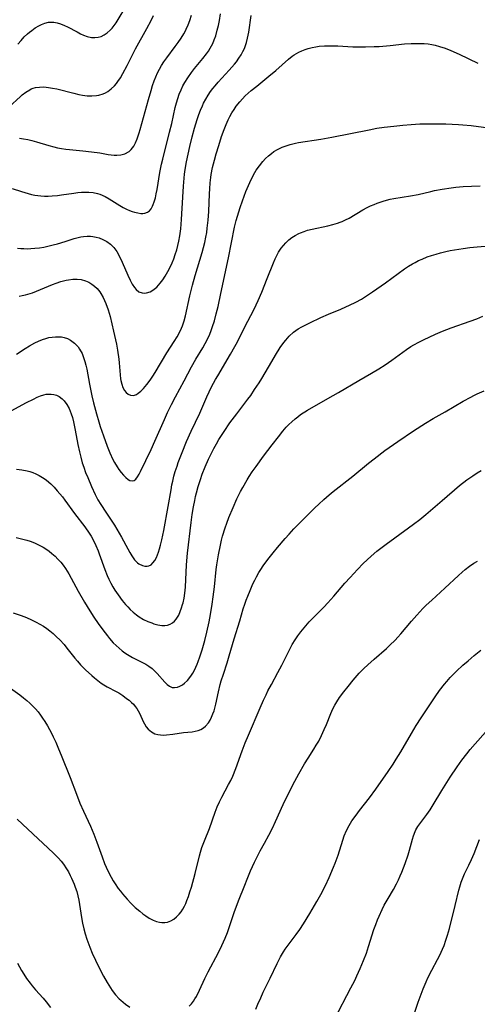
# Model space of a CAD drawing. Units: inches. Extents: x 2088261 to 2093701, y 159274 to 164711.
# Drawn here: x 2089640 to 2089719, y 160850 to 161020 of the extents above; entities that cross this region are included whole.
import ezdxf

# ---------------------------------------------------------------- set-up
doc = ezdxf.new("R2010")
doc.units = ezdxf.units.IN
doc.header["$MEASUREMENT"] = 0
doc.layers.add('c_14_T15S_R19E', color=146, linetype='Continuous')

msp = doc.modelspace()

# ---------------------------------------------------------------- linework, layer by layer
at = {"layer": 'c_14_T15S_R19E'}
for points in [[(2089639.19, 161016.2, 966), (2089639.77, 161016.89, 966), (2089640.31, 161017.47, 966), (2089640.87, 161018.01, 966), (2089641.22, 161018.32, 966), (2089641.6, 161018.62, 966), (2089642.21, 161019.04, 966), (2089642.83, 161019.41, 966), (2089643.31, 161019.65, 966), (2089643.9, 161019.88, 966), (2089644.5, 161020.02, 966), (2089644.92, 161020.06, 966), (2089645.47, 161020.03, 966), (2089646.03, 161019.93, 966), (2089646.59, 161019.77, 966), (2089647.29, 161019.49, 966), (2089647.82, 161019.24, 966), (2089649.47, 161018.34, 966), (2089650.05, 161018.04, 966), (2089650.58, 161017.8, 966), (2089651.22, 161017.57, 966), (2089651.98, 161017.39, 966), (2089652.56, 161017.36, 966), (2089653.13, 161017.42, 966), (2089653.65, 161017.58, 966), (2089654.15, 161017.82, 966), (2089654.69, 161018.18, 966), (2089655.2, 161018.63, 966), (2089655.54, 161018.99, 966), (2089655.9, 161019.45, 966), (2089656.24, 161019.94, 966), (2089658.29, 161023.28, 966)], [(2089637.64, 161005.3, 968), (2089639.67, 161007.18, 968), (2089639.97, 161007.44, 968), (2089640.6, 161007.93, 968), (2089641.27, 161008.33, 968), (2089641.53, 161008.46, 968), (2089641.85, 161008.58, 968), (2089642.25, 161008.69, 968), (2089642.96, 161008.79, 968), (2089643.71, 161008.8, 968), (2089644.5, 161008.73, 968), (2089645.22, 161008.61, 968), (2089645.95, 161008.46, 968), (2089648.9, 161007.71, 968), (2089649.76, 161007.51, 968), (2089650.44, 161007.39, 968), (2089651.22, 161007.29, 968), (2089652.06, 161007.25, 968), (2089652.87, 161007.3, 968), (2089653.22, 161007.36, 968), (2089654, 161007.6, 968), (2089654.4, 161007.79, 968), (2089654.79, 161008.01, 968), (2089655.41, 161008.47, 968), (2089655.98, 161009.02, 968), (2089656.31, 161009.42, 968), (2089656.55, 161009.74, 968), (2089656.99, 161010.41, 968), (2089657.4, 161011.12, 968), (2089658.15, 161012.54, 968), (2089659.63, 161015.41, 968), (2089661.58, 161018.94, 968), (2089662.32, 161020.34, 968), (2089662.74, 161021.19, 968)], [(2089638.19, 160991.23, 972), (2089639.82, 160990.67, 972), (2089641, 160990.31, 972), (2089641.55, 160990.18, 972), (2089642.17, 160990.06, 972), (2089643.17, 160989.94, 972), (2089643.8, 160989.9, 972), (2089644.44, 160989.89, 972), (2089645.15, 160989.93, 972), (2089646.06, 160990.01, 972), (2089646.75, 160990.1, 972), (2089648.92, 160990.41, 972), (2089649.58, 160990.49, 972), (2089650.23, 160990.55, 972), (2089650.58, 160990.57, 972), (2089651.49, 160990.57, 972), (2089652.26, 160990.5, 972), (2089653.01, 160990.35, 972), (2089653.43, 160990.21, 972), (2089654.32, 160989.82, 972), (2089655.06, 160989.39, 972), (2089656.91, 160988.23, 972), (2089657.46, 160987.92, 972), (2089658.03, 160987.64, 972), (2089658.59, 160987.39, 972), (2089659.03, 160987.22, 972), (2089659.46, 160987.09, 972), (2089659.99, 160986.96, 972), (2089660.51, 160986.89, 972), (2089660.87, 160986.87, 972), (2089661.22, 160986.91, 972), (2089661.68, 160987.07, 972), (2089662.02, 160987.33, 972), (2089662.31, 160987.69, 972), (2089662.56, 160988.13, 972), (2089662.69, 160988.44, 972), (2089662.86, 160988.9, 972), (2089663.05, 160989.56, 972), (2089663.21, 160990.26, 972), (2089663.35, 160991.03, 972), (2089663.84, 160993.95, 972), (2089664.12, 160995.41, 972), (2089664.32, 160996.27, 972), (2089665.53, 161000.95, 972), (2089665.89, 161002.49, 972), (2089666.47, 161005.23, 972), (2089666.69, 161006.06, 972), (2089666.92, 161006.81, 972), (2089667.19, 161007.55, 972), (2089667.5, 161008.28, 972), (2089667.84, 161009, 972), (2089668.15, 161009.57, 972), (2089668.66, 161010.4, 972), (2089669.31, 161011.32, 972), (2089669.84, 161012.01, 972), (2089671.28, 161013.75, 972), (2089671.91, 161014.55, 972), (2089672.25, 161015.02, 972), (2089672.56, 161015.51, 972), (2089672.99, 161016.34, 972), (2089673.27, 161017, 972), (2089673.51, 161017.68, 972), (2089673.79, 161018.65, 972), (2089673.98, 161019.48, 972), (2089674.15, 161020.32, 972), (2089674.34, 161021.46, 972)], [(2089639.14, 160980.88, 974), (2089639.72, 160980.82, 974), (2089640.26, 160980.78, 974), (2089640.85, 160980.77, 974), (2089641.45, 160980.78, 974), (2089642.17, 160980.84, 974), (2089642.95, 160980.93, 974), (2089643.68, 160981.05, 974), (2089644.4, 160981.2, 974), (2089645.34, 160981.42, 974), (2089646.07, 160981.62, 974), (2089647.38, 160982, 974), (2089648.99, 160982.51, 974), (2089649.65, 160982.7, 974), (2089650.13, 160982.8, 974), (2089650.61, 160982.88, 974), (2089651.2, 160982.92, 974), (2089651.78, 160982.91, 974), (2089652.23, 160982.86, 974), (2089652.77, 160982.76, 974), (2089653.29, 160982.62, 974), (2089653.95, 160982.37, 974), (2089654.63, 160982, 974), (2089655.26, 160981.53, 974), (2089655.58, 160981.24, 974), (2089655.83, 160980.97, 974), (2089656.34, 160980.27, 974), (2089656.79, 160979.5, 974), (2089657.3, 160978.45, 974), (2089658.29, 160976.15, 974), (2089658.68, 160975.32, 974), (2089659.05, 160974.64, 974), (2089659.44, 160974.04, 974), (2089659.72, 160973.71, 974), (2089660.2, 160973.31, 974), (2089660.77, 160973.1, 974), (2089661.15, 160973.06, 974), (2089661.54, 160973.09, 974), (2089662.15, 160973.28, 974), (2089662.63, 160973.56, 974), (2089663.29, 160974.12, 974), (2089663.87, 160974.77, 974), (2089664.33, 160975.36, 974), (2089664.75, 160976.01, 974), (2089665.23, 160976.8, 974), (2089665.61, 160977.54, 974), (2089665.96, 160978.31, 974), (2089666.24, 160979.03, 974), (2089666.49, 160979.73, 974), (2089666.75, 160980.55, 974), (2089666.95, 160981.3, 974), (2089667.12, 160982.05, 974), (2089667.3, 160983.02, 974), (2089667.46, 160984.22, 974), (2089667.61, 160985.81, 974), (2089667.83, 160989.72, 974), (2089667.95, 160991.62, 974), (2089668.06, 160992.98, 974), (2089668.13, 160993.66, 974), (2089668.24, 160994.5, 974), (2089668.47, 160995.85, 974), (2089668.73, 160997.18, 974), (2089669.02, 160998.47, 974), (2089669.44, 161000.18, 974), (2089669.85, 161001.65, 974), (2089670.31, 161003.17, 974), (2089670.59, 161004.01, 974), (2089670.88, 161004.8, 974), (2089671.2, 161005.56, 974), (2089671.4, 161005.99, 974), (2089671.78, 161006.71, 974), (2089672.19, 161007.38, 974), (2089672.64, 161008.03, 974), (2089673.02, 161008.53, 974), (2089673.42, 161009.02, 974), (2089673.96, 161009.64, 974), (2089675.86, 161011.71, 974), (2089676.76, 161012.74, 974), (2089677.12, 161013.19, 974), (2089677.55, 161013.78, 974), (2089677.94, 161014.4, 974), (2089678.23, 161014.93, 974), (2089678.48, 161015.47, 974), (2089678.68, 161015.99, 974), (2089678.85, 161016.52, 974), (2089679.04, 161017.28, 974), (2089679.24, 161018.28, 974), (2089679.67, 161021.21, 974)], [(2089639.5, 160999.9, 970), (2089640.21, 160999.83, 970), (2089640.92, 160999.71, 970), (2089641.62, 160999.55, 970), (2089642.44, 160999.31, 970), (2089644.57, 160998.64, 970), (2089645.43, 160998.42, 970), (2089646.1, 160998.27, 970), (2089646.78, 160998.15, 970), (2089647.51, 160998.04, 970), (2089648.14, 160997.96, 970), (2089650.49, 160997.73, 970), (2089652, 160997.56, 970), (2089653.4, 160997.36, 970), (2089654.88, 160997.12, 970), (2089655.4, 160997.05, 970), (2089655.91, 160997, 970), (2089656.36, 160996.99, 970), (2089657.04, 160997.04, 970), (2089657.75, 160997.22, 970), (2089658.49, 160997.61, 970), (2089658.88, 160997.96, 970), (2089659.3, 160998.55, 970), (2089659.6, 160999.14, 970), (2089659.87, 160999.8, 970), (2089660.23, 161000.87, 970), (2089660.4, 161001.42, 970), (2089661.84, 161006.64, 970), (2089662.3, 161008.2, 970), (2089662.57, 161009.05, 970), (2089662.86, 161009.87, 970), (2089663.14, 161010.57, 970), (2089663.44, 161011.25, 970), (2089663.76, 161011.89, 970), (2089664.12, 161012.53, 970), (2089664.51, 161013.15, 970), (2089665.01, 161013.86, 970), (2089666.5, 161015.84, 970), (2089667, 161016.51, 970), (2089667.51, 161017.24, 970), (2089667.98, 161017.99, 970), (2089668.23, 161018.43, 970), (2089668.42, 161018.81, 970), (2089668.75, 161019.57, 970), (2089669.04, 161020.34, 970), (2089669.32, 161021.24, 970)], [(2089667.22, 160966.25, 976), (2089667.58, 160967, 976), (2089667.73, 160967.37, 976), (2089668.02, 160968.24, 976), (2089668.25, 160969.14, 976), (2089669.04, 160972.62, 976), (2089669.49, 160974.44, 976), (2089669.97, 160976.11, 976), (2089671.17, 160980.13, 976), (2089671.6, 160981.82, 976), (2089671.81, 160982.78, 976), (2089671.95, 160983.55, 976), (2089672.06, 160984.33, 976), (2089672.21, 160985.69, 976), (2089672.3, 160987.21, 976), (2089672.42, 160990.25, 976), (2089672.47, 160991.16, 976), (2089672.56, 160992.19, 976), (2089672.67, 160993.11, 976), (2089672.75, 160993.62, 976), (2089672.98, 160994.82, 976), (2089673.3, 160996.09, 976), (2089673.61, 160997.23, 976), (2089674.04, 160998.67, 976), (2089674.54, 161000.21, 976), (2089674.96, 161001.41, 976), (2089675.32, 161002.31, 976), (2089675.67, 161003.08, 976), (2089675.98, 161003.71, 976), (2089676.33, 161004.31, 976), (2089676.69, 161004.9, 976), (2089677.08, 161005.46, 976), (2089677.68, 161006.22, 976), (2089678.15, 161006.75, 976), (2089678.65, 161007.25, 976), (2089679.68, 161008.19, 976), (2089680.62, 161008.97, 976), (2089682.75, 161010.68, 976), (2089683.95, 161011.67, 976), (2089686.12, 161013.61, 976), (2089686.77, 161014.12, 976), (2089687.13, 161014.37, 976), (2089687.92, 161014.82, 976), (2089688.47, 161015.08, 976), (2089689.04, 161015.31, 976), (2089689.53, 161015.47, 976), (2089690.22, 161015.65, 976), (2089690.85, 161015.77, 976), (2089691.48, 161015.86, 976), (2089692.39, 161015.94, 976), (2089693.32, 161015.96, 976), (2089694.71, 161015.91, 976), (2089697.3, 161015.78, 976), (2089698.39, 161015.75, 976), (2089699.47, 161015.75, 976), (2089701.01, 161015.8, 976), (2089701.89, 161015.85, 976), (2089703.75, 161016.01, 976), (2089706.28, 161016.26, 976), (2089707.42, 161016.33, 976), (2089708.1, 161016.36, 976), (2089709, 161016.36, 976), (2089709.68, 161016.32, 976), (2089710.35, 161016.26, 976), (2089710.97, 161016.17, 976), (2089711.58, 161016.04, 976), (2089712.35, 161015.84, 976), (2089713.28, 161015.53, 976), (2089714.28, 161015.12, 976), (2089715.72, 161014.47, 976), (2089718.95, 161012.92, 976)], [(2089638.97, 160962.49, 978), (2089640.45, 160963.45, 978), (2089641.21, 160963.92, 978), (2089642.12, 160964.42, 978), (2089642.8, 160964.74, 978), (2089643.48, 160965.01, 978), (2089644.03, 160965.19, 978), (2089644.58, 160965.34, 978), (2089645.15, 160965.44, 978), (2089645.72, 160965.5, 978), (2089646.26, 160965.51, 978), (2089646.75, 160965.47, 978), (2089647.23, 160965.38, 978), (2089647.81, 160965.18, 978), (2089648.36, 160964.9, 978), (2089649.02, 160964.41, 978), (2089649.64, 160963.74, 978), (2089649.91, 160963.37, 978), (2089650.33, 160962.59, 978), (2089650.67, 160961.74, 978), (2089650.84, 160961.21, 978), (2089651.01, 160960.56, 978), (2089651.17, 160959.86, 978), (2089651.65, 160957.25, 978), (2089652.06, 160955.25, 978), (2089652.34, 160954.02, 978), (2089652.83, 160952.15, 978), (2089653.23, 160950.76, 978), (2089653.49, 160949.95, 978), (2089654.04, 160948.33, 978), (2089654.7, 160946.5, 978), (2089655.14, 160945.4, 978), (2089655.68, 160944.24, 978), (2089655.98, 160943.67, 978), (2089656.41, 160942.93, 978), (2089656.71, 160942.49, 978), (2089657.12, 160941.95, 978), (2089657.54, 160941.48, 978), (2089657.95, 160941.08, 978), (2089658.35, 160940.76, 978), (2089658.63, 160940.6, 978), (2089659, 160940.52, 978), (2089659.35, 160940.59, 978), (2089659.65, 160940.83, 978), (2089659.97, 160941.23, 978), (2089660.23, 160941.66, 978), (2089660.49, 160942.14, 978), (2089662.33, 160945.97, 978), (2089662.96, 160947.37, 978), (2089664.61, 160951.16, 978), (2089665.16, 160952.36, 978), (2089665.83, 160953.74, 978), (2089666.52, 160955.06, 978), (2089668.03, 160957.85, 978), (2089669.34, 160960.31, 978), (2089670.07, 160961.59, 978), (2089671.28, 160963.59, 978), (2089671.69, 160964.31, 978), (2089672.15, 160965.22, 978), (2089672.49, 160965.97, 978), (2089672.74, 160966.61, 978), (2089672.98, 160967.26, 978), (2089673.28, 160968.23, 978), (2089673.62, 160969.47, 978), (2089673.92, 160970.72, 978), (2089674.43, 160973.02, 978), (2089675.76, 160979.2, 978), (2089676.8, 160984.49, 978), (2089677.07, 160985.66, 978), (2089677.28, 160986.41, 978), (2089677.73, 160987.88, 978), (2089678.15, 160989.09, 978), (2089678.74, 160990.67, 978), (2089679.19, 160991.75, 978), (2089679.42, 160992.25, 978), (2089679.84, 160993.12, 978), (2089680.3, 160993.96, 978), (2089680.55, 160994.36, 978), (2089681.09, 160995.16, 978), (2089681.69, 160995.91, 978), (2089682.16, 160996.41, 978), (2089682.65, 160996.87, 978), (2089683.17, 160997.29, 978), (2089683.61, 160997.59, 978), (2089684.21, 160997.95, 978), (2089685.04, 160998.34, 978), (2089685.73, 160998.62, 978), (2089686.44, 160998.84, 978), (2089687.37, 160999.07, 978), (2089687.9, 160999.17, 978), (2089691.74, 160999.77, 978), (2089693.64, 161000.1, 978), (2089700.1, 161001.4, 978), (2089701.43, 161001.64, 978), (2089702.7, 161001.83, 978), (2089704.41, 161002.03, 978), (2089705.99, 161002.19, 978), (2089707.41, 161002.31, 978), (2089708.94, 161002.39, 978), (2089711.11, 161002.43, 978), (2089713.41, 161002.4, 978), (2089715.63, 161002.31, 978), (2089716.39, 161002.26, 978), (2089717.8, 161002.11, 978), (2089721.68, 161001.6, 978)], [(2089638.05, 160952.64, 980), (2089640.73, 160954.1, 980), (2089641.9, 160954.7, 980), (2089642.54, 160955, 980), (2089643.12, 160955.24, 980), (2089643.69, 160955.42, 980), (2089644.11, 160955.52, 980), (2089644.52, 160955.57, 980), (2089644.98, 160955.57, 980), (2089645.42, 160955.51, 980), (2089645.92, 160955.36, 980), (2089646.38, 160955.14, 980), (2089646.91, 160954.75, 980), (2089647.26, 160954.4, 980), (2089647.71, 160953.76, 980), (2089648.1, 160953.04, 980), (2089648.28, 160952.61, 980), (2089648.45, 160952.16, 980), (2089648.66, 160951.49, 980), (2089648.85, 160950.74, 980), (2089649.15, 160949.31, 980), (2089649.6, 160946.84, 980), (2089649.87, 160945.55, 980), (2089650.1, 160944.6, 980), (2089650.36, 160943.66, 980), (2089650.62, 160942.88, 980), (2089650.96, 160941.97, 980), (2089651.32, 160941.07, 980), (2089651.98, 160939.53, 980), (2089652.63, 160938.14, 980), (2089653.1, 160937.25, 980), (2089653.58, 160936.43, 980), (2089654.45, 160935.06, 980), (2089655.94, 160932.81, 980), (2089656.8, 160931.44, 980), (2089657.18, 160930.76, 980), (2089658.27, 160928.7, 980), (2089658.61, 160928.09, 980), (2089658.98, 160927.49, 980), (2089659.46, 160926.84, 980), (2089659.97, 160926.32, 980), (2089660.21, 160926.14, 980), (2089660.8, 160925.82, 980), (2089661.22, 160925.71, 980), (2089661.62, 160925.7, 980), (2089661.94, 160925.77, 980), (2089662.31, 160925.98, 980), (2089662.63, 160926.29, 980), (2089662.94, 160926.73, 980), (2089663.22, 160927.24, 980), (2089663.4, 160927.67, 980), (2089663.57, 160928.13, 980), (2089663.77, 160928.73, 980), (2089663.94, 160929.36, 980), (2089664.16, 160930.27, 980), (2089664.49, 160931.89, 980), (2089665.28, 160936.04, 980), (2089665.77, 160938.97, 980), (2089665.92, 160939.8, 980), (2089666.06, 160940.46, 980), (2089666.27, 160941.31, 980), (2089666.51, 160942.15, 980), (2089666.81, 160943.08, 980), (2089667.02, 160943.7, 980), (2089667.68, 160945.43, 980), (2089668.45, 160947.31, 980), (2089669.25, 160949.12, 980), (2089670.74, 160952.27, 980), (2089671.96, 160955.09, 980), (2089672.37, 160955.94, 980), (2089672.81, 160956.82, 980), (2089673.5, 160958.1, 980), (2089673.86, 160958.75, 980), (2089676.07, 160962.48, 980), (2089676.82, 160963.79, 980), (2089677.28, 160964.63, 980), (2089678.53, 160967.1, 980), (2089680.2, 160970.28, 980), (2089680.88, 160971.77, 980), (2089681.5, 160973.23, 980), (2089682.46, 160975.58, 980), (2089683.53, 160978.34, 980), (2089683.81, 160978.98, 980), (2089684.04, 160979.47, 980), (2089684.43, 160980.17, 980), (2089684.86, 160980.83, 980), (2089685.25, 160981.34, 980), (2089685.68, 160981.81, 980), (2089686.21, 160982.3, 980), (2089686.72, 160982.7, 980), (2089687.32, 160983.07, 980), (2089687.95, 160983.4, 980), (2089688.23, 160983.52, 980), (2089688.84, 160983.76, 980), (2089689.46, 160983.96, 980), (2089690.23, 160984.17, 980), (2089692.97, 160984.75, 980), (2089693.8, 160984.95, 980), (2089694.62, 160985.2, 980), (2089695.11, 160985.37, 980), (2089695.42, 160985.49, 980), (2089696, 160985.75, 980), (2089696.63, 160986.08, 980), (2089699.01, 160987.49, 980), (2089699.77, 160987.89, 980), (2089700.37, 160988.18, 980), (2089700.98, 160988.44, 980), (2089701.52, 160988.66, 980), (2089702.58, 160989.01, 980), (2089703.16, 160989.18, 980), (2089703.79, 160989.33, 980), (2089704.42, 160989.46, 980), (2089707.32, 160989.91, 980), (2089708.62, 160990.18, 980), (2089710.8, 160990.69, 980), (2089711.46, 160990.83, 980), (2089712.79, 160991.08, 980), (2089714.36, 160991.31, 980), (2089715.18, 160991.41, 980), (2089716.41, 160991.53, 980), (2089717.87, 160991.62, 980), (2089719.4, 160991.67, 980)], [(2089638.99, 160942.55, 982), (2089639.92, 160942.43, 982), (2089640.82, 160942.25, 982), (2089641.27, 160942.13, 982), (2089641.81, 160941.95, 982), (2089642.33, 160941.73, 982), (2089642.88, 160941.46, 982), (2089643.5, 160941.1, 982), (2089644.09, 160940.69, 982), (2089644.6, 160940.28, 982), (2089644.93, 160939.98, 982), (2089645.5, 160939.41, 982), (2089646.04, 160938.8, 982), (2089646.92, 160937.73, 982), (2089647.35, 160937.17, 982), (2089649.01, 160934.87, 982), (2089650.79, 160932.54, 982), (2089651.55, 160931.47, 982), (2089651.9, 160930.91, 982), (2089652.31, 160930.18, 982), (2089652.74, 160929.31, 982), (2089653.12, 160928.41, 982), (2089653.33, 160927.88, 982), (2089654.28, 160925.16, 982), (2089654.72, 160924.08, 982), (2089655, 160923.46, 982), (2089655.33, 160922.79, 982), (2089655.7, 160922.13, 982), (2089656.04, 160921.55, 982), (2089656.58, 160920.74, 982), (2089657.28, 160919.79, 982), (2089657.85, 160919.1, 982), (2089658.26, 160918.65, 982), (2089658.68, 160918.22, 982), (2089659.2, 160917.73, 982), (2089659.75, 160917.28, 982), (2089660.26, 160916.91, 982), (2089661, 160916.48, 982), (2089661.76, 160916.12, 982), (2089662.41, 160915.87, 982), (2089662.77, 160915.74, 982), (2089663.48, 160915.55, 982), (2089664.17, 160915.43, 982), (2089664.68, 160915.41, 982), (2089665.16, 160915.47, 982), (2089665.61, 160915.64, 982), (2089666.03, 160915.9, 982), (2089666.35, 160916.19, 982), (2089666.65, 160916.53, 982), (2089666.88, 160916.87, 982), (2089667.1, 160917.24, 982), (2089667.38, 160917.84, 982), (2089667.61, 160918.49, 982), (2089667.78, 160919.06, 982), (2089667.86, 160919.38, 982), (2089668.02, 160920.19, 982), (2089668.15, 160921.02, 982), (2089668.26, 160922.09, 982), (2089668.46, 160925.96, 982), (2089668.63, 160927.98, 982), (2089669.26, 160933.3, 982), (2089669.45, 160934.7, 982), (2089669.66, 160936, 982), (2089669.87, 160937.13, 982), (2089670.01, 160937.78, 982), (2089670.17, 160938.42, 982), (2089670.47, 160939.55, 982), (2089670.85, 160940.76, 982), (2089671.17, 160941.69, 982), (2089671.67, 160942.95, 982), (2089672.28, 160944.29, 982), (2089673.2, 160946.13, 982), (2089673.64, 160946.94, 982), (2089674.07, 160947.67, 982), (2089674.51, 160948.39, 982), (2089674.96, 160949.09, 982), (2089675.99, 160950.58, 982), (2089677.16, 160952.15, 982), (2089679.08, 160954.66, 982), (2089679.58, 160955.34, 982), (2089680.27, 160956.36, 982), (2089681.03, 160957.53, 982), (2089681.49, 160958.28, 982), (2089683.22, 160961.2, 982), (2089683.89, 160962.31, 982), (2089684.72, 160963.61, 982), (2089685.34, 160964.5, 982), (2089685.65, 160964.91, 982), (2089686.24, 160965.59, 982), (2089687, 160966.28, 982), (2089687.84, 160966.87, 982), (2089688.47, 160967.23, 982), (2089689.83, 160967.93, 982), (2089691.76, 160968.85, 982), (2089693.05, 160969.41, 982), (2089695.22, 160970.29, 982), (2089696.09, 160970.67, 982), (2089696.73, 160970.97, 982), (2089697.82, 160971.51, 982), (2089698.78, 160972.04, 982), (2089699.3, 160972.35, 982), (2089700.73, 160973.27, 982), (2089702.97, 160974.84, 982), (2089706.28, 160977.26, 982), (2089706.94, 160977.71, 982), (2089707.62, 160978.12, 982), (2089708.1, 160978.39, 982), (2089708.69, 160978.69, 982), (2089709.29, 160978.96, 982), (2089710.2, 160979.33, 982), (2089710.96, 160979.59, 982), (2089711.72, 160979.83, 982), (2089712.49, 160980.05, 982), (2089713.43, 160980.29, 982), (2089714.15, 160980.44, 982), (2089714.93, 160980.59, 982), (2089716.4, 160980.82, 982), (2089717.61, 160980.97, 982), (2089718.85, 160981.09, 982), (2089720.94, 160981.24, 982)], [(2089639.41, 160972.51, 976), (2089639.98, 160972.63, 976), (2089640.55, 160972.76, 976), (2089641.32, 160972.99, 976), (2089641.77, 160973.14, 976), (2089642.42, 160973.39, 976), (2089645.19, 160974.54, 976), (2089645.84, 160974.79, 976), (2089646.66, 160975.06, 976), (2089647.12, 160975.19, 976), (2089647.58, 160975.3, 976), (2089648, 160975.38, 976), (2089648.75, 160975.47, 976), (2089649.49, 160975.48, 976), (2089650.21, 160975.41, 976), (2089650.95, 160975.2, 976), (2089651.52, 160974.95, 976), (2089652.05, 160974.63, 976), (2089652.52, 160974.27, 976), (2089652.94, 160973.85, 976), (2089653.41, 160973.27, 976), (2089653.61, 160972.97, 976), (2089654, 160972.28, 976), (2089654.23, 160971.8, 976), (2089654.44, 160971.29, 976), (2089654.84, 160970.19, 976), (2089655.19, 160969.01, 976), (2089655.81, 160966.47, 976), (2089656.31, 160964.19, 976), (2089656.49, 160963.2, 976), (2089656.73, 160961.61, 976), (2089656.8, 160960.98, 976), (2089656.96, 160958.88, 976), (2089657.03, 160958.22, 976), (2089657.09, 160957.89, 976), (2089657.23, 160957.26, 976), (2089657.43, 160956.69, 976), (2089657.69, 160956.2, 976), (2089657.99, 160955.82, 976), (2089658.33, 160955.54, 976), (2089658.71, 160955.37, 976), (2089659.23, 160955.32, 976), (2089659.78, 160955.51, 976), (2089660.07, 160955.7, 976), (2089660.54, 160956.08, 976), (2089661.01, 160956.55, 976), (2089661.57, 160957.22, 976), (2089662.13, 160957.96, 976), (2089662.62, 160958.68, 976), (2089663, 160959.29, 976), (2089665.04, 160962.69, 976), (2089666.32, 160964.7, 976), (2089666.81, 160965.51, 976), (2089667.22, 160966.25, 976)], [(2089638.9, 160930.69, 984), (2089639.83, 160930.48, 984), (2089640.74, 160930.24, 984), (2089641.32, 160930.06, 984), (2089642.07, 160929.76, 984), (2089642.92, 160929.37, 984), (2089643.58, 160929.01, 984), (2089644.23, 160928.6, 984), (2089644.63, 160928.32, 984), (2089645.12, 160927.93, 984), (2089645.65, 160927.46, 984), (2089646.16, 160926.96, 984), (2089646.63, 160926.43, 984), (2089647.07, 160925.88, 984), (2089647.47, 160925.33, 984), (2089648.06, 160924.37, 984), (2089649.69, 160921.39, 984), (2089650.78, 160919.49, 984), (2089651.68, 160917.98, 984), (2089652.38, 160916.88, 984), (2089653.11, 160915.8, 984), (2089653.93, 160914.67, 984), (2089654.74, 160913.63, 984), (2089655.11, 160913.19, 984), (2089655.76, 160912.45, 984), (2089656.25, 160911.95, 984), (2089656.76, 160911.48, 984), (2089657.28, 160911.05, 984), (2089657.73, 160910.72, 984), (2089658.2, 160910.42, 984), (2089659.08, 160909.9, 984), (2089660.73, 160909.08, 984), (2089661.41, 160908.71, 984), (2089661.9, 160908.4, 984), (2089662.49, 160907.96, 984), (2089663.03, 160907.46, 984), (2089663.38, 160907.1, 984), (2089664.71, 160905.61, 984), (2089665.1, 160905.22, 984), (2089665.48, 160904.93, 984), (2089665.96, 160904.71, 984), (2089666.37, 160904.67, 984), (2089666.89, 160904.76, 984), (2089667.31, 160904.92, 984), (2089667.74, 160905.15, 984), (2089668.11, 160905.42, 984), (2089668.6, 160905.88, 984), (2089669.05, 160906.44, 984), (2089669.3, 160906.8, 984), (2089669.54, 160907.19, 984), (2089669.82, 160907.72, 984), (2089670.3, 160908.73, 984), (2089670.49, 160909.2, 984), (2089670.79, 160910.01, 984), (2089671.18, 160911.19, 984), (2089671.62, 160912.81, 984), (2089671.98, 160914.27, 984), (2089672.38, 160916.07, 984), (2089672.62, 160917.34, 984), (2089672.91, 160919.11, 984), (2089673.08, 160920.39, 984), (2089673.29, 160922.14, 984), (2089673.61, 160925.14, 984), (2089673.71, 160925.95, 984), (2089673.99, 160927.69, 984), (2089674.33, 160929.38, 984), (2089674.53, 160930.25, 984), (2089674.72, 160930.95, 984), (2089675.16, 160932.36, 984), (2089675.43, 160933.16, 984), (2089675.81, 160934.17, 984), (2089676.52, 160935.91, 984), (2089677.19, 160937.4, 984), (2089677.82, 160938.66, 984), (2089678.2, 160939.37, 984), (2089678.97, 160940.71, 984), (2089679.33, 160941.29, 984), (2089679.85, 160942.07, 984), (2089680.53, 160943.03, 984), (2089681.79, 160944.77, 984), (2089683.3, 160946.78, 984), (2089684.38, 160948.16, 984), (2089685.15, 160949.11, 984), (2089685.76, 160949.81, 984), (2089686.21, 160950.29, 984), (2089686.69, 160950.75, 984), (2089687.28, 160951.26, 984), (2089687.75, 160951.63, 984), (2089688.23, 160951.99, 984), (2089689.45, 160952.79, 984), (2089690.92, 160953.66, 984), (2089693.9, 160955.31, 984), (2089694.81, 160955.82, 984), (2089698.31, 160957.94, 984), (2089700.51, 160959.17, 984), (2089701.82, 160959.95, 984), (2089702.91, 160960.64, 984), (2089704.06, 160961.41, 984), (2089706.6, 160963.27, 984), (2089707.38, 160963.8, 984), (2089707.88, 160964.11, 984), (2089708.72, 160964.57, 984), (2089709.57, 160964.99, 984), (2089711.65, 160965.95, 984), (2089712.86, 160966.48, 984), (2089714.32, 160967.06, 984), (2089717.67, 160968.22, 984), (2089718.77, 160968.63, 984), (2089719.82, 160969.06, 984)], [(2089638.37, 160917.62, 986), (2089639.6, 160917.22, 986), (2089640.42, 160916.91, 986), (2089641.32, 160916.54, 986), (2089641.71, 160916.36, 986), (2089642.39, 160916.02, 986), (2089643.02, 160915.67, 986), (2089643.63, 160915.3, 986), (2089644.2, 160914.92, 986), (2089644.77, 160914.5, 986), (2089645.32, 160914.05, 986), (2089645.93, 160913.5, 986), (2089646.5, 160912.93, 986), (2089647.22, 160912.12, 986), (2089647.71, 160911.53, 986), (2089649.11, 160909.75, 986), (2089649.54, 160909.24, 986), (2089650.07, 160908.64, 986), (2089650.96, 160907.73, 986), (2089652.01, 160906.77, 986), (2089652.51, 160906.34, 986), (2089653.08, 160905.88, 986), (2089653.66, 160905.46, 986), (2089654.12, 160905.15, 986), (2089654.72, 160904.81, 986), (2089656.28, 160903.98, 986), (2089656.7, 160903.74, 986), (2089657.39, 160903.28, 986), (2089658.06, 160902.8, 986), (2089658.49, 160902.47, 986), (2089658.9, 160902.11, 986), (2089659.23, 160901.78, 986), (2089659.55, 160901.42, 986), (2089659.83, 160901.04, 986), (2089660.08, 160900.65, 986), (2089660.35, 160900.13, 986), (2089660.92, 160898.82, 986), (2089661.14, 160898.38, 986), (2089661.46, 160897.88, 986), (2089661.83, 160897.44, 986), (2089662.36, 160896.99, 986), (2089662.97, 160896.67, 986), (2089663.45, 160896.53, 986), (2089663.96, 160896.46, 986), (2089664.51, 160896.45, 986), (2089665, 160896.46, 986), (2089666.08, 160896.57, 986), (2089667.94, 160896.86, 986), (2089669.44, 160897.02, 986), (2089669.93, 160897.09, 986), (2089670.47, 160897.22, 986), (2089670.96, 160897.41, 986), (2089671.39, 160897.68, 986), (2089671.77, 160898.01, 986), (2089672.25, 160898.58, 986), (2089672.55, 160899.05, 986), (2089672.81, 160899.57, 986), (2089673.04, 160900.13, 986), (2089673.22, 160900.62, 986), (2089673.37, 160901.13, 986), (2089673.54, 160901.82, 986), (2089674, 160903.95, 986), (2089674.31, 160905.19, 986), (2089674.49, 160905.83, 986), (2089674.84, 160907.01, 986), (2089675.49, 160908.94, 986), (2089675.87, 160910.17, 986), (2089676.71, 160913.1, 986), (2089677.68, 160916.23, 986), (2089678.3, 160918.32, 986), (2089678.56, 160919.11, 986), (2089678.8, 160919.83, 986), (2089679.07, 160920.54, 986), (2089679.47, 160921.53, 986), (2089679.98, 160922.67, 986), (2089680.28, 160923.27, 986), (2089680.59, 160923.87, 986), (2089681.02, 160924.61, 986), (2089681.34, 160925.12, 986), (2089681.76, 160925.76, 986), (2089682.21, 160926.39, 986), (2089682.78, 160927.16, 986), (2089683.5, 160928.06, 986), (2089684.24, 160928.95, 986), (2089685.55, 160930.5, 986), (2089686.26, 160931.3, 986), (2089687.08, 160932.18, 986), (2089688.38, 160933.53, 986), (2089689.38, 160934.53, 986), (2089690.72, 160935.84, 986), (2089691.37, 160936.46, 986), (2089692.27, 160937.29, 986), (2089693.19, 160938.07, 986), (2089693.9, 160938.66, 986), (2089697.28, 160941.31, 986), (2089700.03, 160943.58, 986), (2089700.99, 160944.35, 986), (2089702.85, 160945.75, 986), (2089705.09, 160947.34, 986), (2089707.83, 160949.19, 986), (2089709.91, 160950.52, 986), (2089711.25, 160951.3, 986), (2089713.28, 160952.46, 986), (2089716.43, 160954.33, 986), (2089717.73, 160955.05, 986), (2089718.29, 160955.33, 986), (2089718.87, 160955.61, 986), (2089720.05, 160956.12, 986)], [(2089636.72, 160905.45, 988), (2089639.55, 160903.39, 988), (2089640.19, 160902.9, 988), (2089640.75, 160902.44, 988), (2089641.28, 160901.96, 988), (2089641.76, 160901.5, 988), (2089642.25, 160900.97, 988), (2089642.7, 160900.45, 988), (2089643.11, 160899.91, 988), (2089643.5, 160899.38, 988), (2089643.86, 160898.82, 988), (2089644.32, 160898.05, 988), (2089645.01, 160896.78, 988), (2089645.33, 160896.14, 988), (2089645.77, 160895.19, 988), (2089646.27, 160894.04, 988), (2089646.71, 160892.97, 988), (2089648.28, 160889.11, 988), (2089649.35, 160886.22, 988), (2089649.97, 160884.66, 988), (2089650.59, 160883.22, 988), (2089651.78, 160880.67, 988), (2089652.38, 160879.26, 988), (2089652.92, 160877.85, 988), (2089653.8, 160875.33, 988), (2089654.24, 160874.16, 988), (2089654.52, 160873.52, 988), (2089654.99, 160872.54, 988), (2089655.36, 160871.83, 988), (2089655.76, 160871.14, 988), (2089656.09, 160870.62, 988), (2089656.62, 160869.85, 988), (2089656.99, 160869.36, 988), (2089657.37, 160868.89, 988), (2089658.15, 160867.98, 988), (2089658.79, 160867.3, 988), (2089659.55, 160866.56, 988), (2089660.33, 160865.88, 988), (2089660.86, 160865.47, 988), (2089661.39, 160865.09, 988), (2089661.96, 160864.72, 988), (2089662.67, 160864.34, 988), (2089663.22, 160864.13, 988), (2089663.78, 160863.99, 988), (2089664.2, 160863.93, 988), (2089664.68, 160863.93, 988), (2089665.14, 160864, 988), (2089665.71, 160864.21, 988), (2089666.25, 160864.52, 988), (2089666.74, 160864.92, 988), (2089667.19, 160865.4, 988), (2089667.51, 160865.8, 988), (2089667.81, 160866.27, 988), (2089668.09, 160866.77, 988), (2089668.32, 160867.26, 988), (2089668.53, 160867.77, 988), (2089668.78, 160868.43, 988), (2089669.05, 160869.24, 988), (2089669.3, 160870.07, 988), (2089669.95, 160872.46, 988), (2089670.71, 160875.53, 988), (2089670.87, 160876.12, 988), (2089671.12, 160876.92, 988), (2089671.56, 160878.12, 988), (2089672.41, 160880.26, 988), (2089673.41, 160883.07, 988), (2089673.78, 160884.01, 988), (2089674.16, 160884.85, 988), (2089674.58, 160885.68, 988), (2089675.76, 160887.85, 988), (2089676.14, 160888.59, 988), (2089676.49, 160889.33, 988), (2089677.02, 160890.65, 988), (2089678.09, 160893.7, 988), (2089678.62, 160895.09, 988), (2089679.18, 160896.4, 988), (2089681.23, 160901.17, 988), (2089681.82, 160902.5, 988), (2089682.24, 160903.4, 988), (2089682.58, 160904.09, 988), (2089683.17, 160905.23, 988), (2089684.28, 160907.26, 988), (2089684.96, 160908.53, 988), (2089686.25, 160911.08, 988), (2089686.8, 160912.14, 988), (2089687.29, 160912.95, 988), (2089687.77, 160913.66, 988), (2089688.28, 160914.35, 988), (2089689.12, 160915.36, 988), (2089689.74, 160916.05, 988), (2089692.25, 160918.59, 988), (2089692.98, 160919.36, 988), (2089694.02, 160920.53, 988), (2089695.91, 160922.75, 988), (2089696.82, 160923.76, 988), (2089698.11, 160925.16, 988), (2089699.1, 160926.17, 988), (2089699.76, 160926.8, 988), (2089700.47, 160927.45, 988), (2089701.48, 160928.3, 988), (2089703.05, 160929.51, 988), (2089706.94, 160932.35, 988), (2089707.81, 160932.99, 988), (2089708.9, 160933.83, 988), (2089709.93, 160934.67, 988), (2089712.78, 160937.13, 988), (2089715.82, 160939.68, 988), (2089717.08, 160940.67, 988), (2089718.11, 160941.41, 988), (2089718.83, 160941.88, 988), (2089719.56, 160942.31, 988)], [(2089668.94, 160849.44, 990), (2089669.32, 160849.86, 990), (2089669.66, 160850.32, 990), (2089669.92, 160850.72, 990), (2089670.17, 160851.14, 990), (2089670.71, 160852.23, 990), (2089671.65, 160854.23, 990), (2089672.22, 160855.39, 990), (2089674, 160858.76, 990), (2089674.59, 160859.95, 990), (2089674.89, 160860.59, 990), (2089675.16, 160861.23, 990), (2089675.54, 160862.2, 990), (2089676.8, 160865.86, 990), (2089677.59, 160867.98, 990), (2089678.43, 160870.14, 990), (2089679.07, 160871.72, 990), (2089679.57, 160872.88, 990), (2089680.25, 160874.39, 990), (2089680.88, 160875.67, 990), (2089681.23, 160876.36, 990), (2089681.95, 160877.7, 990), (2089682.72, 160879.09, 990), (2089683.36, 160880.31, 990), (2089683.91, 160881.47, 990), (2089685.23, 160884.38, 990), (2089686.44, 160886.91, 990), (2089687.22, 160888.45, 990), (2089687.92, 160889.72, 990), (2089688.94, 160891.48, 990), (2089689.53, 160892.43, 990), (2089690.54, 160893.98, 990), (2089690.96, 160894.66, 990), (2089691.37, 160895.36, 990), (2089691.88, 160896.36, 990), (2089692.35, 160897.39, 990), (2089692.72, 160898.25, 990), (2089693.48, 160900.17, 990), (2089693.84, 160900.97, 990), (2089694.17, 160901.6, 990), (2089694.52, 160902.21, 990), (2089695.01, 160902.95, 990), (2089695.71, 160903.91, 990), (2089696.47, 160904.87, 990), (2089697.38, 160905.98, 990), (2089698.42, 160907.15, 990), (2089699.22, 160907.97, 990), (2089699.92, 160908.64, 990), (2089700.97, 160909.58, 990), (2089703.11, 160911.46, 990), (2089703.69, 160912, 990), (2089704.63, 160912.92, 990), (2089705.1, 160913.42, 990), (2089705.59, 160913.97, 990), (2089707.48, 160916.2, 990), (2089708.38, 160917.23, 990), (2089709.42, 160918.36, 990), (2089710.03, 160918.97, 990), (2089710.97, 160919.84, 990), (2089713.26, 160921.89, 990), (2089715.63, 160924.13, 990), (2089716.25, 160924.69, 990), (2089716.79, 160925.13, 990), (2089717.52, 160925.7, 990), (2089718.29, 160926.22, 990), (2089718.9, 160926.6, 990)], [(2089680.46, 160848.9, 992), (2089680.84, 160849.81, 992), (2089681.32, 160850.89, 992), (2089681.77, 160851.87, 992), (2089682.97, 160854.28, 992), (2089684.19, 160856.86, 992), (2089684.75, 160857.99, 992), (2089685.25, 160858.83, 992), (2089685.58, 160859.31, 992), (2089687.48, 160861.87, 992), (2089688.09, 160862.74, 992), (2089688.73, 160863.73, 992), (2089689.81, 160865.5, 992), (2089691.05, 160867.57, 992), (2089691.74, 160868.79, 992), (2089692.54, 160870.35, 992), (2089693.2, 160871.76, 992), (2089693.96, 160873.54, 992), (2089694.24, 160874.25, 992), (2089694.73, 160875.64, 992), (2089695.54, 160878.19, 992), (2089695.82, 160878.99, 992), (2089696.2, 160879.89, 992), (2089696.64, 160880.74, 992), (2089697.15, 160881.55, 992), (2089697.85, 160882.55, 992), (2089698.45, 160883.35, 992), (2089700.18, 160885.58, 992), (2089701.27, 160887.04, 992), (2089703.42, 160890.14, 992), (2089704.3, 160891.42, 992), (2089704.83, 160892.24, 992), (2089705.63, 160893.53, 992), (2089707.46, 160896.71, 992), (2089708.29, 160898.09, 992), (2089709.15, 160899.44, 992), (2089711.55, 160903.04, 992), (2089712.33, 160904.14, 992), (2089713.19, 160905.27, 992), (2089713.57, 160905.73, 992), (2089714.18, 160906.41, 992), (2089714.81, 160907.06, 992), (2089715.25, 160907.49, 992), (2089716.38, 160908.53, 992), (2089717.27, 160909.31, 992), (2089718.35, 160910.24, 992), (2089719.48, 160911.17, 992)], [(2089694.09, 160847.19, 994), (2089696.96, 160852.59, 994), (2089697.62, 160853.89, 994), (2089697.99, 160854.69, 994), (2089698.57, 160855.98, 994), (2089699.16, 160857.38, 994), (2089699.64, 160858.64, 994), (2089700.03, 160859.78, 994), (2089700.96, 160862.71, 994), (2089701.27, 160863.57, 994), (2089701.6, 160864.43, 994), (2089701.86, 160865.06, 994), (2089702.38, 160866.2, 994), (2089702.75, 160866.93, 994), (2089703.4, 160868.11, 994), (2089704.32, 160869.69, 994), (2089704.84, 160870.62, 994), (2089705.21, 160871.35, 994), (2089705.51, 160872.01, 994), (2089705.8, 160872.69, 994), (2089706.38, 160874.2, 994), (2089706.87, 160875.65, 994), (2089707.12, 160876.46, 994), (2089707.63, 160878.39, 994), (2089707.81, 160878.99, 994), (2089708.11, 160879.74, 994), (2089708.24, 160880, 994), (2089708.57, 160880.56, 994), (2089708.9, 160881.03, 994), (2089710.13, 160882.66, 994), (2089710.68, 160883.46, 994), (2089711.24, 160884.35, 994), (2089712.74, 160886.85, 994), (2089714.2, 160889.15, 994), (2089715.37, 160890.91, 994), (2089716.22, 160892.1, 994), (2089717.08, 160893.21, 994), (2089717.66, 160893.91, 994), (2089722.5, 160899.45, 994)], [(2089639.06, 160881.84, 990), (2089642.7, 160878.44, 990), (2089644.41, 160876.91, 990), (2089645.46, 160875.92, 990), (2089646.27, 160875.07, 990), (2089646.7, 160874.57, 990), (2089647.11, 160874.05, 990), (2089647.64, 160873.26, 990), (2089647.97, 160872.7, 990), (2089648.28, 160872.12, 990), (2089648.53, 160871.61, 990), (2089648.97, 160870.57, 990), (2089649.17, 160870.05, 990), (2089649.41, 160869.3, 990), (2089649.62, 160868.54, 990), (2089649.78, 160867.81, 990), (2089649.91, 160867.07, 990), (2089650.26, 160864.79, 990), (2089650.43, 160863.83, 990), (2089650.64, 160862.87, 990), (2089650.87, 160861.97, 990), (2089651.16, 160861.03, 990), (2089651.67, 160859.64, 990), (2089652.1, 160858.6, 990), (2089652.66, 160857.4, 990), (2089653.36, 160855.99, 990), (2089654.07, 160854.62, 990), (2089654.67, 160853.56, 990), (2089655.25, 160852.63, 990), (2089655.57, 160852.18, 990), (2089656.14, 160851.43, 990), (2089656.76, 160850.73, 990), (2089657.04, 160850.46, 990), (2089657.85, 160849.78, 990), (2089658.62, 160849.26, 990)], [(2089707.1, 160845.59, 996), (2089708.63, 160850.13, 996), (2089709.12, 160851.49, 996), (2089709.5, 160852.47, 996), (2089710.01, 160853.67, 996), (2089710.31, 160854.33, 996), (2089710.99, 160855.67, 996), (2089712, 160857.51, 996), (2089712.33, 160858.16, 996), (2089712.64, 160858.81, 996), (2089712.87, 160859.33, 996), (2089713.13, 160859.97, 996), (2089713.45, 160860.86, 996), (2089713.73, 160861.76, 996), (2089714.04, 160862.89, 996), (2089715.05, 160866.88, 996), (2089715.68, 160869.53, 996), (2089715.83, 160870.12, 996), (2089716.09, 160870.96, 996), (2089716.31, 160871.54, 996), (2089716.68, 160872.38, 996), (2089717.43, 160873.89, 996), (2089717.89, 160874.88, 996), (2089718.31, 160875.91, 996), (2089719.27, 160878.36, 996)], [(2089639.14, 160856.87, 992), (2089639.86, 160855.6, 992), (2089640.25, 160854.96, 992), (2089640.71, 160854.26, 992), (2089641.32, 160853.42, 992), (2089641.68, 160852.96, 992), (2089642.27, 160852.28, 992), (2089643.59, 160850.8, 992), (2089644.11, 160850.18, 992), (2089644.86, 160849.21, 992)]]:
    msp.add_polyline3d(points, dxfattribs=at)

doc.saveas('drawing.dxf')
